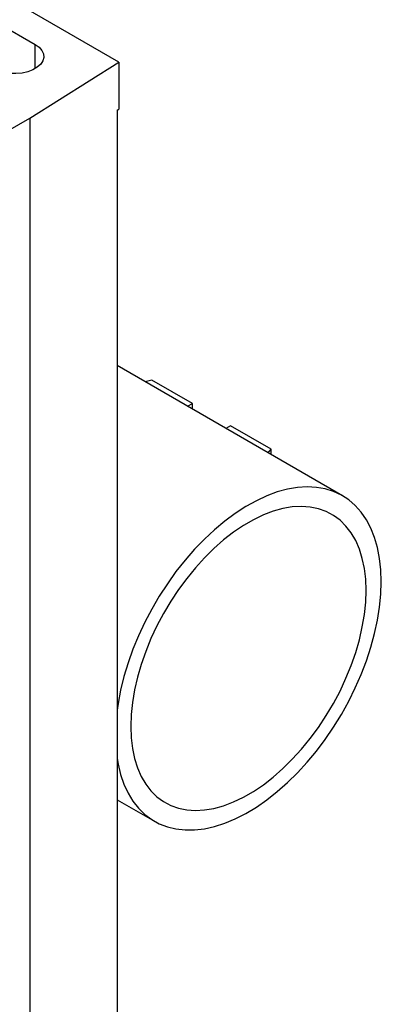
# Model space of a CAD drawing. Units: inches. Extents: x 5079.2 to 5147.3, y -3992.2 to -3941.1.
# Drawn here: x 5143.1 to 5147.3, y -3962.2 to -3950.8 of the extents above; entities that cross this region are included whole.
import ezdxf

# ---------------------------------------------------------------- set-up
doc = ezdxf.new("R2010")
doc.units = ezdxf.units.IN
doc.header["$MEASUREMENT"] = 0

msp = doc.modelspace()

# ---------------------------------------------------------------- linework, layer by layer
at = {"color": 7, "linetype": 'Continuous', "lineweight": 25}
for p, q in [((5144.21012, -3951.27068), (5143.12556, -3950.64458)), ((5142.81709, -3950.82266), (5143.23605, -3951.06452)), ((5143.17153, -3951.92021), (5144.21012, -3951.27068)), ((5144.21012, -3951.27068), (5144.21012, -3951.81776)), ((5144.18976, -3951.8305), (5144.21012, -3951.81776)), ((5142.8109, -3952.1284), (5143.17153, -3951.92021)), ((5143.17153, -3951.92021), (5143.17153, -3966.11162)), ((5144.18976, -3951.8305), (5144.18976, -3966.02198)), ((5146.81105, -3956.31512), (5144.18976, -3954.80188)), ((5144.59171, -3954.97028), (5144.51653, -3954.99052)), ((5145.06498, -3955.24349), (5144.59171, -3954.97028)), ((5145.00986, -3955.27532), (5145.06498, -3955.24349)), ((5145.06498, -3955.30714), (5145.06498, -3955.24349)), ((5145.51039, -3955.50062), (5145.45526, -3955.53244)), ((5145.98365, -3955.77383), (5145.51039, -3955.50062)), ((5145.94859, -3955.81724), (5145.98365, -3955.77383)), ((5145.98365, -3955.83748), (5145.98365, -3955.77383)), ((5144.18976, -3959.85356), (5144.62373, -3960.10409))]:
    msp.add_line(p, q, dxfattribs=at)
at = {"color": 8, "linetype": 'Continuous', "lineweight": 25}
msp.add_line((5143.23605, -3951.34516), (5143.23605, -3951.06452), dxfattribs=at)
at = {"color": 7, "linetype": 'Continuous', "lineweight": 25, "flags": 128}
for points in [[(5143.23605, -3951.06452), (5143.28127, -3951.09676), (5143.3139, -3951.13372), (5143.3325, -3951.17379), (5143.33626, -3951.21522), (5143.32502, -3951.2562), (5143.29927, -3951.29493), (5143.26013, -3951.32972), (5143.20931, -3951.35906), (5143.14904, -3951.38165), (5143.08195, -3951.39652), (5143.01097, -3951.40301), (5142.93921, -3951.40084), (5142.86979, -3951.3901), (5142.80576, -3951.37126), (5142.74991, -3951.34516)], [(5147.26419, -3957.31666), (5147.2593, -3957.17757), (5147.24466, -3957.04501), (5147.22037, -3956.9198), (5147.18657, -3956.80276), (5147.14349, -3956.6946), (5147.09139, -3956.59603), (5147.0306, -3956.50766), (5146.96151, -3956.43004), (5146.88455, -3956.36368), (5146.80022, -3956.30899), (5146.70903, -3956.26632), (5146.61158, -3956.23593), (5146.50848, -3956.21802), (5146.40037, -3956.2127), (5146.28795, -3956.22), (5146.17192, -3956.23989), (5146.05302, -3956.27223), (5145.93199, -3956.31681), (5145.80961, -3956.37337), (5145.68664, -3956.44153), (5145.56387, -3956.52087), (5145.44207, -3956.61089), (5145.32201, -3956.71102), (5145.20445, -3956.82062), (5145.09013, -3956.939), (5144.97978, -3957.06541), (5144.87409, -3957.19906), (5144.77373, -3957.3391), (5144.67934, -3957.48464), (5144.59151, -3957.63477), (5144.5108, -3957.78853), (5144.43772, -3957.94495), (5144.37273, -3958.10304), (5144.31624, -3958.26181), (5144.26861, -3958.42025), (5144.23014, -3958.57736), (5144.20107, -3958.73214), (5144.18976, -3958.8112)], [(5147.08741, -3957.41871), (5147.08248, -3957.28739), (5147.06771, -3957.16272), (5147.04321, -3957.04559), (5147.00915, -3956.93685), (5146.96579, -3956.83727), (5146.91344, -3956.74759), (5146.85247, -3956.66844), (5146.78332, -3956.60039), (5146.70649, -3956.54393), (5146.62253, -3956.49948), (5146.53205, -3956.46735), (5146.4357, -3956.44777), (5146.33418, -3956.44089), (5146.22821, -3956.44675), (5146.11857, -3956.46531), (5146.00603, -3956.49644), (5145.89141, -3956.53991), (5145.77554, -3956.59542), (5145.65925, -3956.66255), (5145.54338, -3956.74083), (5145.42876, -3956.82969), (5145.31622, -3956.9285), (5145.20657, -3957.03653), (5145.10061, -3957.15302), (5144.99908, -3957.27712), (5144.90273, -3957.40794), (5144.81226, -3957.54453), (5144.7283, -3957.68592), (5144.65147, -3957.83108), (5144.58232, -3957.97896), (5144.52135, -3958.12851), (5144.46899, -3958.27865), (5144.42563, -3958.42828), (5144.39158, -3958.57634), (5144.36708, -3958.72176), (5144.35231, -3958.86349), (5144.34737, -3959.0005), (5144.35231, -3959.13182), (5144.36708, -3959.25649), (5144.39158, -3959.37362), (5144.42563, -3959.48237), (5144.46899, -3959.58194), (5144.52135, -3959.67163), (5144.58232, -3959.75078), (5144.65147, -3959.81883), (5144.7283, -3959.87528), (5144.81226, -3959.91973), (5144.90273, -3959.95186), (5144.99908, -3959.97144), (5145.10061, -3959.97832), (5145.20657, -3959.97246), (5145.31622, -3959.9539), (5145.42876, -3959.92277), (5145.54338, -3959.8793), (5145.65925, -3959.8238), (5145.77554, -3959.75666), (5145.89141, -3959.67838), (5146.00603, -3959.58952), (5146.11857, -3959.49072), (5146.22821, -3959.38268), (5146.33418, -3959.26619), (5146.4357, -3959.14209), (5146.53205, -3959.01128), (5146.62253, -3958.87468), (5146.70649, -3958.7333), (5146.78332, -3958.58814), (5146.85247, -3958.44025), (5146.91344, -3958.2907), (5146.96579, -3958.14057), (5147.00915, -3957.99093), (5147.04321, -3957.84287), (5147.06771, -3957.69745), (5147.08248, -3957.55573), (5147.08741, -3957.41871)], [(5144.18976, -3959.37178), (5144.20107, -3959.43778), (5144.23014, -3959.559), (5144.26861, -3959.67169), (5144.31624, -3959.77513), (5144.37273, -3959.86868), (5144.43772, -3959.95174), (5144.5108, -3960.02378), (5144.59151, -3960.08436), (5144.67934, -3960.13308), (5144.77373, -3960.16964), (5144.87409, -3960.19381), (5144.97978, -3960.20543), (5145.09013, -3960.20444), (5145.20445, -3960.19083), (5145.32201, -3960.1647), (5145.44207, -3960.12621), (5145.56387, -3960.0756), (5145.68664, -3960.01319), (5145.80961, -3959.93938), (5145.93199, -3959.85463), (5146.05302, -3959.75949), (5146.17192, -3959.65454), (5146.28795, -3959.54046), (5146.40037, -3959.41796), (5146.50848, -3959.28783), (5146.61158, -3959.15088), (5146.70903, -3959.00797), (5146.80022, -3958.86002), (5146.88455, -3958.70796), (5146.96151, -3958.55275), (5147.0306, -3958.39536), (5147.09139, -3958.23681), (5147.14349, -3958.07808), (5147.18657, -3957.92018), (5147.22037, -3957.76411), (5147.24466, -3957.61086), (5147.2593, -3957.4614), (5147.26419, -3957.31666)]]:
    msp.add_lwpolyline(points, dxfattribs=at)

doc.saveas('drawing.dxf')
